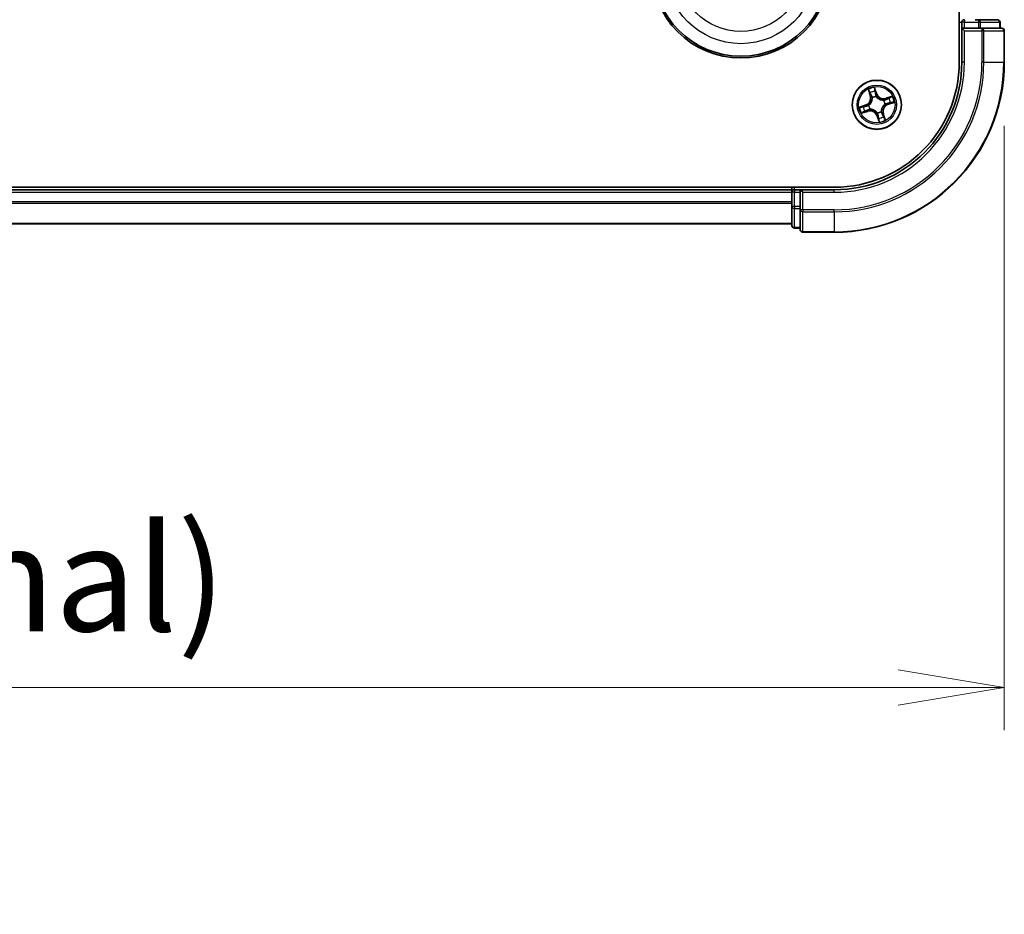
# Model space of a CAD drawing. Units: millimetres. Extents: x 7 to 8474, y 4 to 1409.
# Drawn here: x 1095 to 1211, y 140 to 245 of the extents above; entities that cross this region are included whole.
import ezdxf

# ---------------------------------------------------------------- set-up
doc = ezdxf.new("R2010")
doc.units = ezdxf.units.MM
doc.header["$LTSCALE"] = 0.5
doc.layers.get('Defpoints').update_dxf_attribs({"lineweight": 25})
for name, color, linetype, lineweight in [('Dimension (ISO)', 7, 'Continuous', 18), ('Dimension (ISO) @ 1', 7, 'Continuous', 18), ('Visible (ISO)', 7, 'Continuous', 35), ('Visible Narrow (ISO)', 7, 'Continuous', 25)]:
    doc.layers.add(name, color=color, linetype=linetype, lineweight=lineweight)
doc.styles.add('Note Text (TK)', font='MS PGothic.ttf')
doc.dimstyles.new('Default - Method 1b (TK)', dxfattribs={"dimscale": 0.5, "dimtxt": 2.5, "dimasz": 2.5, "dimexe": 1, "dimexo": 1.5, "dimgap": 1, "dimtad": 1, "dimrnd": 1e-08, "dimdsep": 46, "dimtxsty": 'Note Text (TK)', "dimblk": 'OPEN', "dimcen": 0.09, "dimdle": 5, "dimclrd": 100, "dimclre": 100, "dimclrt": 7, "dimadec": 1, "dimazin": 1, "dimtfac": 1, "dimtmove": 0, "dimatfit": 3, "dimldrblk": 'OPEN', "dimfxl": 1, "dimtolj": 1, "dimlwd": -1, "dimlwe": -1, "dimarcsym": 0})

# ---------------------------------------------------------------- blocks, each defined once
blk = doc.blocks.new('_Open')
at = {"color": 0, "linetype": 'ByBlock', "lineweight": -2}
for p, q in [((-1, 0.1667), (0, 0)), ((-1, -0.1667), (0, 0)), ((0, 0), (-1, 0))]:
    blk.add_line(p, q, dxfattribs=at)
blk = doc.blocks.new('*D32')
at = {"layer": 'Defpoints', "color": 0}
for p in [(780.94, 239.84), (1210.94, 239.84), (1210.94, 166.29)]:
    blk.add_point(p, dxfattribs=at)
at = {"layer": 'Dimension (ISO)', "color": 100}
for p, q in [((780.94, 232.34), (780.94, 161.29)), ((1210.94, 232.34), (1210.94, 161.29)), ((793.44, 166.29), (1198.44, 166.29))]:
    blk.add_line(p, q, dxfattribs=at)
at = {"layer": 'Dimension (ISO)', "color": 100, "xscale": 12.5, "yscale": 12.5, "zscale": 12.5, "rotation": 180}
blk.add_blockref('_Open', (780.94, 166.29), dxfattribs=at)
at = {"layer": 'Dimension (ISO)', "color": 100, "xscale": 12.5, "yscale": 12.5, "zscale": 12.5}
blk.add_blockref('_Open', (1210.94, 166.29), dxfattribs=at)
at = {"layer": 'Dimension (ISO)', "color": 7, "insert": (870.45, 179.14), "char_height": 12.5, "attachment_point": 4, "style": 'Note Text (TK)'}
blk.add_mtext('\\A1;\\fMS PGothic|b0|i0;{\\H12.4500;430±0.8 (ケース外形 / External)}', dxfattribs=at)

msp = doc.modelspace()

# ---------------------------------------------------------------- linework, layer by layer
at = {"layer": 'Visible (ISO)'}
for p, q in [((1205.6412, 359.83922), (1205.6412, 239.83922)), ((1205.9412, 244.53922), (1205.9412, 243.83922)), ((1207.89983, 244.83922), (1207.52429, 244.83922)), ((1210.1412, 244.83922), (1207.89983, 244.83922)), ((1210.4412, 243.83922), (1210.4412, 244.53922)), ((1205.9412, 243.83922), (1205.9412, 239.83922)), ((1205.9412, 243.83922), (1206.2412, 243.53922)), ((1206.2412, 243.83922), (1205.9412, 243.83922)), ((1206.2412, 243.83922), (1207.89983, 243.83922)), ((1208.30069, 243.83922), (1207.89983, 243.83922)), ((1210.6412, 243.83922), (1208.30069, 243.83922)), ((1210.9412, 239.83922), (1210.9412, 243.53922)), ((1190.9412, 225.13922), (800.9412, 225.13922)), ((1185.9412, 224.83922), (805.9412, 224.83922)), ((1185.9412, 225.13922), (1185.9412, 224.83922)), ((1185.9412, 224.83922), (1185.9412, 224.53922)), ((1186.9412, 224.83922), (1186.2412, 224.83922)), ((1187.2412, 224.53922), (1186.9412, 224.83922)), ((1190.9412, 224.83922), (1186.9412, 224.83922)), ((1186.9412, 224.83922), (1186.9412, 224.53922)), ((1185.9412, 224.53922), (1185.9412, 222.88059)), ((1186.9412, 222.88059), (1186.9412, 224.53922)), ((1185.9412, 222.88059), (1185.9412, 220.63922)), ((1186.9412, 222.88059), (1186.9412, 222.47974)), ((1186.9412, 222.47974), (1186.9412, 220.13922)), ((805.9412, 220.83922), (1185.9412, 220.83922)), ((1186.2412, 220.33922), (1186.9412, 220.33922)), ((1187.2412, 219.83922), (1190.9412, 219.83922))]:
    msp.add_line(p, q, dxfattribs=at)
for centre, radius in [((1179.9412, 250.83922), 10.5), ((1179.9412, 250.83922), 10.3), ((1195.9412, 234.83922), 2.9)]:
    msp.add_circle(centre, radius, dxfattribs=at)
for centre, radius, start, end in [((1206.2412, 244.53922), 0.3, 90, 180), ((1210.1412, 244.53922), 0.3, 0, 90), ((1210.6412, 243.53922), 0.3, 0, 90), ((1190.9412, 239.83922), 20, 270, 0), ((1190.9412, 239.83922), 15, 270, 0), ((1190.9412, 239.83922), 14.7, 270, 0), ((1186.2412, 224.53922), 0.3, 90, 180), ((1186.2412, 220.63922), 0.3, 180, 270), ((1187.2412, 220.13922), 0.3, 180, 270)]:
    msp.add_arc(centre, radius, start, end, dxfattribs=at)
at = {"layer": 'Visible Narrow (ISO)'}
for p, q in [((1205.6412, 244.53922), (1205.9412, 244.53922)), ((1206.2412, 244.53922), (1205.9412, 244.53922)), ((1206.2412, 244.83922), (1206.2412, 244.53922)), ((1206.2412, 243.83922), (1206.2412, 244.53922)), ((1206.2412, 244.53922), (1207.89983, 244.53922)), ((1207.89983, 244.83922), (1207.89983, 244.53922)), ((1208.1303, 244.53922), (1207.89983, 244.53922)), ((1207.89983, 244.53922), (1207.89983, 243.83922)), ((1208.1303, 244.53922), (1210.37166, 244.53922)), ((1208.1303, 243.83922), (1208.1303, 244.53922)), ((1210.4412, 244.53922), (1210.37166, 244.53922)), ((1210.37166, 244.53922), (1210.37166, 243.83922)), ((1206.2412, 239.83922), (1206.2412, 243.53922)), ((1206.2412, 243.53922), (1208.30069, 243.53922)), ((1208.30069, 243.83922), (1208.30069, 243.53922)), ((1208.30069, 243.53922), (1208.30069, 239.83922)), ((1208.53115, 243.53922), (1208.30069, 243.53922)), ((1208.53115, 239.83922), (1208.53115, 243.53922)), ((1208.53115, 243.53922), (1210.87166, 243.53922)), ((1210.87166, 243.53922), (1210.87166, 239.83922)), ((1210.9412, 243.53922), (1210.87166, 243.53922)), ((1206.2412, 239.83922), (1205.9412, 239.83922)), ((1208.53115, 239.83922), (1208.30069, 239.83922)), ((1208.53115, 239.83922), (1210.87166, 239.83922)), ((1210.87166, 239.83922), (1210.9412, 239.83922)), ((1194.9301, 236.63409), (1195.16413, 235.8904)), ((1195.21165, 235.90535), (1195.06452, 236.37288)), ((1195.93062, 236.14639), (1195.67078, 236.88146)), ((1195.7203, 236.5919), (1195.88366, 236.12979)), ((1195.21165, 235.90535), (1195.16413, 235.8904)), ((1195.21165, 235.90535), (1195.28094, 235.92716)), ((1195.42225, 235.63195), (1195.41057, 235.64979)), ((1195.88366, 236.12979), (1195.81517, 236.10558)), ((1195.87823, 235.80598), (1195.87962, 235.7847)), ((1195.88366, 236.12979), (1195.93062, 236.14639)), ((1196.73393, 235.35817), (1196.75176, 235.36985)), ((1197.73606, 235.85032), (1196.99237, 235.61629)), ((1197.00733, 235.56878), (1196.99237, 235.61629)), ((1197.00733, 235.56878), (1197.47485, 235.7159)), ((1197.00733, 235.56878), (1197.02913, 235.49948)), ((1194.63403, 234.82865), (1193.89896, 234.5688)), ((1194.14633, 233.82813), (1194.89002, 234.06216)), ((1194.18852, 234.61833), (1194.65063, 234.78169)), ((1194.87507, 234.10967), (1194.40754, 233.96255)), ((1194.65063, 234.78169), (1194.63403, 234.82865)), ((1194.65063, 234.78169), (1194.67484, 234.71319)), ((1194.87507, 234.10967), (1194.85326, 234.17897)), ((1194.87507, 234.10967), (1194.89002, 234.06216)), ((1194.97445, 234.77626), (1194.99572, 234.77765)), ((1195.14847, 234.32028), (1195.13064, 234.3086)), ((1196.46015, 234.0465), (1196.47182, 234.02866)), ((1196.90795, 234.90219), (1196.88668, 234.9008)), ((1197.23177, 234.89676), (1197.20755, 234.96525)), ((1197.69387, 235.06012), (1197.23177, 234.89676)), ((1197.23177, 234.89676), (1197.24837, 234.8498)), ((1197.24837, 234.8498), (1197.98343, 235.10965)), ((1195.99874, 233.54866), (1195.95178, 233.53206)), ((1195.95178, 233.53206), (1196.21162, 232.79699)), ((1195.99874, 233.54866), (1196.06723, 233.57287)), ((1196.16209, 233.08655), (1195.99874, 233.54866)), ((1196.00416, 233.87247), (1196.00278, 233.89374)), ((1196.67075, 233.7731), (1196.60146, 233.75129)), ((1196.67075, 233.7731), (1196.71826, 233.78805)), ((1196.67075, 233.7731), (1196.81788, 233.30557)), ((1196.95229, 233.04436), (1196.71826, 233.78805)), ((1186.2412, 224.83922), (1186.2412, 225.13922)), ((1186.2412, 224.83922), (1186.2412, 224.53922)), ((1190.9412, 224.53922), (1190.9412, 224.83922)), ((805.9412, 224.53922), (1185.9412, 224.53922)), ((1186.2412, 224.53922), (1185.9412, 224.53922)), ((1186.2412, 224.53922), (1186.9412, 224.53922)), ((1186.2412, 222.88059), (1186.2412, 224.53922)), ((1187.2412, 224.53922), (1190.9412, 224.53922)), ((1187.2412, 222.47974), (1187.2412, 224.53922)), ((1185.9412, 223.4329), (805.9412, 223.4329)), ((805.9412, 223.27926), (1185.9412, 223.27926)), ((1186.2412, 222.88059), (1185.9412, 222.88059)), ((1186.2412, 222.88059), (1186.2412, 222.65012)), ((1186.9412, 222.88059), (1186.2412, 222.88059)), ((1186.2412, 220.40876), (1186.2412, 222.65012)), ((1186.2412, 222.65012), (1186.9412, 222.65012)), ((1187.2412, 222.47974), (1186.9412, 222.47974)), ((1190.9412, 222.47974), (1187.2412, 222.47974)), ((1187.2412, 222.47974), (1187.2412, 222.24927)), ((1190.9412, 222.24927), (1190.9412, 222.47974)), ((1187.2412, 222.24927), (1190.9412, 222.24927)), ((1187.2412, 219.90876), (1187.2412, 222.24927)), ((1190.9412, 222.24927), (1190.9412, 219.90876)), ((1185.9412, 220.88558), (805.9412, 220.88558)), ((1186.2412, 220.40876), (1186.2412, 220.33922)), ((1186.9412, 220.40876), (1186.2412, 220.40876)), ((1190.9412, 219.90876), (1187.2412, 219.90876)), ((1187.2412, 219.90876), (1187.2412, 219.83922)), ((1190.9412, 219.90876), (1190.9412, 219.83922))]:
    msp.add_line(p, q, dxfattribs=at)
for centre, radius in [((1179.9412, 250.83922), 8.82069), ((1179.9412, 250.83922), 7.38395), ((1195.9412, 234.83922), 2.86769), ((1195.9412, 234.83922), 2.30915), ((1195.9412, 234.83922), 2.14146)]:
    msp.add_circle(centre, radius, dxfattribs=at)
for centre, radius, start, end in [((1190.9412, 239.83922), 17.35949, 270, 0), ((1190.9412, 239.83922), 19.93047, 270, 0), ((1190.9412, 239.83922), 17.58995, 270, 0), ((1190.9412, 239.83922), 15.3, 270, 0), ((1195.9412, 234.83922), 2.06006, 97.5429118, 119.3937484), ((1195.9412, 234.83922), 1.61218, 98.1608093, 118.775851), ((1194.34934, 235.63399), 0.85418, 289.4683301, 17.4683301), ((1194.34934, 235.63399), 0.90399, 289.4683301, 17.4683301), ((1195.9412, 234.83922), 0.9688, 93.7263742, 123.2102861), ((1195.9412, 234.83922), 0.94748, 93.7263742, 123.2102861), ((1196.73597, 236.43108), 0.90399, 199.4683301, 287.4683301), ((1196.73597, 236.43108), 0.85418, 199.4683301, 287.4683301), ((1195.9412, 234.83922), 0.94748, 3.7263742, 33.2102861), ((1195.9412, 234.83922), 0.9688, 3.7263742, 33.2102861), ((1195.9412, 234.83922), 1.61218, 8.1608093, 28.775851), ((1195.9412, 234.83922), 2.06006, 7.5429118, 29.3937484), ((1195.9412, 234.83922), 2.06006, 187.5429118, 209.3937484), ((1195.9412, 234.83922), 1.61218, 188.1608093, 208.775851), ((1195.14643, 233.24737), 0.90399, 19.4683301, 107.4683301), ((1195.14643, 233.24737), 0.85418, 19.4683301, 107.4683301), ((1195.9412, 234.83922), 0.9688, 183.7263742, 213.2102861), ((1195.9412, 234.83922), 0.94748, 183.7263742, 213.2102861), ((1195.9412, 234.83922), 0.94748, 273.7263742, 303.2102861), ((1195.9412, 234.83922), 0.9688, 273.7263742, 303.2102861), ((1197.53305, 234.04446), 0.90399, 109.4683301, 197.4683301), ((1197.53305, 234.04446), 0.85418, 109.4683301, 197.4683301), ((1195.9412, 234.83922), 1.61218, 278.1608093, 298.775851), ((1195.9412, 234.83922), 2.06006, 277.5429118, 299.3937484)]:
    msp.add_arc(centre, radius, start, end, dxfattribs=at)
for centre, major_axis, ratio, start_param, end_param in [((1207.89983, 244.53922), (0, 0.3), 0.76822128, 4.71238898, 6.283185307), ((1210.1412, 244.53922), (0, 0.3), 0.76822128, 4.71238898, 6.283185307), ((1208.30069, 243.53922), (0, 0.3), 0.76822128, 4.71238898, 6.283185307), ((1210.6412, 243.53922), (0, 0.3), 0.76822128, 4.71238898, 6.283185307), ((1195.11203, 236.38783), (-0.04675, -0.01772), 0.548506655, 4.783578405, 6.178760573), ((1195.67334, 236.5753), (0.04802, 0.01393), 0.548506655, 0.104424734, 1.499606902), ((1195.7187, 236.39074), (0.04934, 0.00809), 0.895740182, 0.197319494, 1.552742616), ((1195.18668, 236.21305), (-0.0443, -0.02318), 0.895740182, 4.730442692, 6.085865813), ((1195.32845, 235.94211), (-0.0443, -0.02318), 0.895720538, 4.734837657, 6.085883608), ((1195.43511, 235.61231), (-0.04951, -0.00699), 0.876846415, 5.103283132, 6.100893958), ((1195.43511, 235.61231), (-0.04999, -0.00097), 0.410701226, 4.964497834, 6.187449516), ((1195.76821, 236.08898), (0.04934, 0.00809), 0.895720538, 0.197301699, 1.54834765), ((1195.88114, 235.76128), (0.04377, 0.02416), 0.876846413, 0.18229136, 1.179902186), ((1195.88114, 235.76128), (0.04054, 0.02926), 0.410701227, 0.095735791, 1.318687473), ((1196.71429, 235.34532), (-0.00699, 0.04951), 0.876846415, 5.103283132, 6.100893958), ((1196.71429, 235.34532), (-0.00097, 0.04999), 0.410701226, 4.964497834, 6.187449516), ((1197.04408, 235.45197), (-0.02318, 0.0443), 0.895720538, 4.734837657, 6.085883608), ((1197.31503, 235.59374), (-0.02318, 0.0443), 0.895740182, 4.730442692, 6.085865813), ((1197.48981, 235.66839), (-0.01772, 0.04675), 0.548506655, 4.783578405, 6.178760573), ((1194.20512, 234.57137), (-0.01393, 0.04802), 0.548506655, 0.104424734, 1.499606902), ((1194.38968, 234.61673), (-0.00809, 0.04934), 0.895740182, 0.197319494, 1.552742616), ((1194.56737, 234.08471), (0.02318, -0.0443), 0.895740182, 4.730442692, 6.085865813), ((1194.69144, 234.66623), (-0.00809, 0.04934), 0.895720538, 0.197301699, 1.54834765), ((1194.83831, 234.22648), (0.02318, -0.0443), 0.895720538, 4.734837657, 6.085883608), ((1195.01914, 234.77917), (-0.02416, 0.04377), 0.876846413, 0.18229136, 1.179902186), ((1195.01914, 234.77917), (-0.02926, 0.04054), 0.410701227, 0.095735791, 1.318687473), ((1195.16811, 234.33313), (0.00699, -0.04951), 0.876846415, 5.103283132, 6.100893958), ((1195.16811, 234.33313), (0.00097, -0.04999), 0.410701226, 4.964497834, 6.187449516), ((1196.44729, 234.06614), (0.04999, 0.00097), 0.410701226, 4.964497834, 6.187449516), ((1196.44729, 234.06614), (0.04951, 0.00699), 0.876846415, 5.103283132, 6.100893958), ((1196.86325, 234.89928), (0.02926, -0.04054), 0.410701227, 0.095735791, 1.318687473), ((1196.86325, 234.89928), (0.02416, -0.04377), 0.876846413, 0.18229136, 1.179902186), ((1197.19095, 235.01222), (0.00809, -0.04934), 0.895720538, 0.197301699, 1.54834765), ((1197.49271, 235.06172), (0.00809, -0.04934), 0.895740182, 0.197319494, 1.552742616), ((1197.67727, 235.10708), (0.01393, -0.04802), 0.548506655, 0.104424734, 1.499606902), ((1194.39259, 234.01006), (0.01772, -0.04675), 0.548506655, 4.783578405, 6.178760573), ((1196.00125, 233.91717), (-0.04054, -0.02926), 0.410701227, 0.095735791, 1.318687473), ((1196.00125, 233.91717), (-0.04377, -0.02416), 0.876846413, 0.18229136, 1.179902186), ((1196.11419, 233.58947), (-0.04934, -0.00809), 0.895720538, 0.197301699, 1.54834765), ((1196.16369, 233.28771), (-0.04934, -0.00809), 0.895740182, 0.197319494, 1.552742616), ((1196.20905, 233.10315), (-0.04802, -0.01393), 0.548506655, 0.104424734, 1.499606902), ((1196.55394, 233.73634), (0.0443, 0.02318), 0.895720538, 4.734837657, 6.085883608), ((1196.69571, 233.4654), (0.0443, 0.02318), 0.895740182, 4.730442692, 6.085865813), ((1196.77036, 233.29062), (0.04675, 0.01772), 0.548506655, 4.783578405, 6.178760573), ((1186.2412, 222.88059), (-0.3, 0), 0.76822128, 0, 1.570796327), ((1187.2412, 222.47974), (-0.3, 0), 0.76822128, 0, 1.570796327), ((1186.2412, 220.63922), (-0.3, 0), 0.76822128, 0, 1.570796327), ((1187.2412, 220.13922), (-0.3, 0), 0.76822128, 0, 1.570796327)]:
    msp.add_ellipse(centre, major_axis=major_axis, ratio=ratio, start_param=start_param, end_param=end_param, dxfattribs=at)
for points, knots in [([(1195.09901, 236.41215), (1195.09388, 236.42632), (1195.08699, 236.44035), (1195.06594, 236.47649), (1195.05009, 236.4982), (1195.01749, 236.53864), (1195.00103, 236.55743), (1194.96637, 236.59558), (1194.94816, 236.61491), (1194.9301, 236.63409)], [0, 0, 0, 0, 0.00593403848, 0.00593403848, 0.01542850005, 0.01542850005, 0.02374498793, 0.02374498793, 0.03239430317, 0.03239430317, 0.03239430317, 0.03239430317]), ([(1194.9301, 236.63409), (1194.94369, 236.61088), (1194.95739, 236.58748), (1194.98367, 236.54154), (1194.99626, 236.51901), (1195.02175, 236.47107), (1195.0345, 236.44563), (1195.05274, 236.40429), (1195.05911, 236.38849), (1195.06452, 236.37288)], [-0.03239430317, -0.03239430317, -0.03239430317, -0.03239430317, -0.02374498793, -0.02374498793, -0.01542850005, -0.01542850005, -0.00593403848, -0.00593403848, 0, 0, 0, 0]), ([(1195.06452, 236.37288), (1195.07883, 236.33511), (1195.09254, 236.30085), (1195.11773, 236.24186), (1195.12921, 236.21713), (1195.13917, 236.1981)], [0, 0, 0, 0, 0.01449142296, 0.01449142296, 0.02898284593, 0.02898284593, 0.02898284593, 0.02898284593]), ([(1195.16512, 236.25231), (1195.15612, 236.26963), (1195.14586, 236.29222), (1195.12357, 236.34618), (1195.11154, 236.37756), (1195.09901, 236.41215)], [-0.02898284593, -0.02898284593, -0.02898284593, -0.02898284593, -0.01449142296, -0.01449142296, 0, 0, 0, 0]), ([(1195.67078, 236.88146), (1195.66723, 236.84956), (1195.66363, 236.81733), (1195.65759, 236.74515), (1195.65565, 236.70577), (1195.65961, 236.64529), (1195.66288, 236.62297), (1195.66914, 236.60256)], [-0.00033832945, -0.00033832945, -0.00033832945, -0.00033832945, 0.0102009359, 0.0102009359, 0.02365018994, 0.02365018994, 0.03205597372, 0.03205597372, 0.03205597372, 0.03205597372]), ([(1195.66914, 236.60256), (1195.67985, 236.56761), (1195.68903, 236.53549), (1195.70369, 236.47886), (1195.70911, 236.45446), (1195.71235, 236.43507)], [-0.02898284593, -0.02898284593, -0.02898284593, -0.02898284593, -0.01458506341, -0.01458506341, 0, 0, 0, 0]), ([(1195.7203, 236.5919), (1195.71314, 236.61418), (1195.70727, 236.63794), (1195.69408, 236.70146), (1195.68802, 236.74204), (1195.67833, 236.81602), (1195.67453, 236.84891), (1195.67078, 236.88146)], [-0.03205597372, -0.03205597372, -0.03205597372, -0.03205597372, -0.02365018994, -0.02365018994, -0.0102009359, -0.0102009359, 0.00033832945, 0.00033832945, 0.00033832945, 0.00033832945]), ([(1195.71235, 236.43507), (1195.72063, 236.38479), (1195.72891, 236.3345), (1195.74548, 236.23392), (1195.75377, 236.18364), (1195.76207, 236.13335)], [-0.06877985423, -0.06877985423, -0.06877985423, -0.06877985423, -0.03438992711, -0.03438992711, 0, 0, 0, 0]), ([(1195.76567, 236.40734), (1195.76217, 236.42867), (1195.75644, 236.45554), (1195.74107, 236.51795), (1195.73149, 236.55336), (1195.7203, 236.5919)], [0, 0, 0, 0, 0.01458506341, 0.01458506341, 0.02898284593, 0.02898284593, 0.02898284593, 0.02898284593]), ([(1195.81517, 236.10558), (1195.80692, 236.15588), (1195.79867, 236.20617), (1195.78217, 236.30676), (1195.77392, 236.35705), (1195.76567, 236.40734)], [0, 0, 0, 0, 0.03438992711, 0.03438992711, 0.06877985423, 0.06877985423, 0.06877985423, 0.06877985423]), ([(1195.38531, 235.61331), (1195.38564, 235.59748), (1195.3856, 235.58157), (1195.383, 235.48451), (1195.37082, 235.40142), (1195.33119, 235.26695), (1195.3111, 235.21546), (1195.28646, 235.16612), (1195.26183, 235.11677), (1195.23274, 235.06977), (1195.14908, 234.95729), (1195.08998, 234.89762), (1195.01396, 234.83721), (1195.00127, 234.82762), (1194.98842, 234.81838)], [0.0738185488, 0.0738185488, 0.0738185488, 0.0738185488, 0.0792796113, 0.0792796113, 0.1070104848, 0.1070104848, 0.1243422808, 0.1243422808, 0.1243422808, 0.1416740768, 0.1416740768, 0.1694049504, 0.1694049504, 0.1748660128, 0.1748660128, 0.1748660128, 0.1748660128]), ([(1194.99572, 234.77765), (1195.00915, 234.78758), (1195.02242, 234.7979), (1195.10192, 234.86296), (1195.16375, 234.92755), (1195.25226, 235.04975), (1195.28333, 235.10088), (1195.31003, 235.15435), (1195.33672, 235.20782), (1195.35892, 235.26339), (1195.4034, 235.40756), (1195.41788, 235.4958), (1195.42211, 235.59844), (1195.42238, 235.61524), (1195.42225, 235.63195)], [-0.1748660129, -0.1748660129, -0.1748660129, -0.1748660129, -0.1694049504, -0.1694049504, -0.1416740768, -0.1416740768, -0.1243422808, -0.1243422808, -0.1243422808, -0.1070104848, -0.1070104848, -0.0792796113, -0.0792796113, -0.0738185488, -0.0738185488, -0.0738185488, -0.0738185488]), ([(1195.13917, 236.1981), (1195.1628, 236.15295), (1195.18643, 236.10779), (1195.23368, 236.01748), (1195.25731, 235.97232), (1195.28094, 235.92716)], [0, 0, 0, 0, 0.03438992711, 0.03438992711, 0.06877985423, 0.06877985423, 0.06877985423, 0.06877985423]), ([(1195.3067, 235.98126), (1195.28311, 236.02644), (1195.25952, 236.07162), (1195.21232, 236.16197), (1195.18872, 236.20714), (1195.16512, 236.25231)], [-0.06877985423, -0.06877985423, -0.06877985423, -0.06877985423, -0.03438992711, -0.03438992711, 0, 0, 0, 0]), ([(1195.28094, 235.92716), (1195.31365, 235.86597), (1195.34007, 235.80133), (1195.37043, 235.69428), (1195.37914, 235.65471), (1195.38531, 235.61331)], [0, 0, 0, 0, 0.04912062725, 0.04912062725, 0.07646536039, 0.07646536039, 0.07646536039, 0.07646536039]), ([(1195.41057, 235.64979), (1195.4052, 235.69367), (1195.39696, 235.7355), (1195.36721, 235.84857), (1195.34039, 235.91673), (1195.3067, 235.98126)], [-0.07646536035, -0.07646536035, -0.07646536035, -0.07646536035, -0.04912062725, -0.04912062725, 0, 0, 0, 0]), ([(1195.76207, 236.13335), (1195.77391, 236.06152), (1195.79344, 235.99092), (1195.83761, 235.88267), (1195.85616, 235.84428), (1195.87823, 235.80598)], [-0.09824125451, -0.09824125451, -0.09824125451, -0.09824125451, -0.04912062725, -0.04912062725, -0.02177589412, -0.02177589412, -0.02177589412, -0.02177589412]), ([(1195.92035, 235.792), (1195.9004, 235.8288), (1195.88358, 235.86566), (1195.84352, 235.96947), (1195.82579, 236.03702), (1195.81517, 236.10558)], [0.02177589412, 0.02177589412, 0.02177589412, 0.02177589412, 0.04912062725, 0.04912062725, 0.09824125451, 0.09824125451, 0.09824125451, 0.09824125451]), ([(1195.87962, 235.7847), (1195.88955, 235.77127), (1195.89987, 235.758), (1195.96493, 235.67851), (1196.02953, 235.61668), (1196.15172, 235.52817), (1196.20286, 235.49709), (1196.25632, 235.4704), (1196.30979, 235.4437), (1196.36536, 235.4215), (1196.50954, 235.37702), (1196.59777, 235.36254), (1196.70041, 235.35831), (1196.71722, 235.35804), (1196.73393, 235.35817)], [-0.1748660129, -0.1748660129, -0.1748660129, -0.1748660129, -0.1694049504, -0.1694049504, -0.1416740768, -0.1416740768, -0.1243422808, -0.1243422808, -0.1243422808, -0.1070104848, -0.1070104848, -0.0792796113, -0.0792796113, -0.0738185488, -0.0738185488, -0.0738185488, -0.0738185488]), ([(1196.71528, 235.39512), (1196.69946, 235.39478), (1196.68355, 235.39482), (1196.58648, 235.39742), (1196.50339, 235.4096), (1196.36893, 235.44923), (1196.31743, 235.46932), (1196.26809, 235.49396), (1196.21875, 235.51859), (1196.17174, 235.54768), (1196.05926, 235.63134), (1195.99959, 235.69044), (1195.93918, 235.76646), (1195.92959, 235.77915), (1195.92035, 235.792)], [0.0738185488, 0.0738185488, 0.0738185488, 0.0738185488, 0.0792796113, 0.0792796113, 0.1070104848, 0.1070104848, 0.1243422808, 0.1243422808, 0.1243422808, 0.1416740768, 0.1416740768, 0.1694049504, 0.1694049504, 0.1748660128, 0.1748660128, 0.1748660128, 0.1748660128]), ([(1197.02913, 235.49948), (1196.96795, 235.46678), (1196.9033, 235.44036), (1196.79625, 235.40999), (1196.75668, 235.40128), (1196.71528, 235.39512)], [0, 0, 0, 0, 0.04912062725, 0.04912062725, 0.07646536039, 0.07646536039, 0.07646536039, 0.07646536039]), ([(1196.75176, 235.36985), (1196.79564, 235.37522), (1196.83747, 235.38346), (1196.95054, 235.41322), (1197.0187, 235.44003), (1197.08324, 235.47372)], [-0.07646536035, -0.07646536035, -0.07646536035, -0.07646536035, -0.04912062725, -0.04912062725, 0, 0, 0, 0]), ([(1197.30008, 235.64125), (1197.25492, 235.61762), (1197.20976, 235.594), (1197.11945, 235.54674), (1197.07429, 235.52311), (1197.02913, 235.49948)], [0, 0, 0, 0, 0.03438992711, 0.03438992711, 0.06877985423, 0.06877985423, 0.06877985423, 0.06877985423]), ([(1197.08324, 235.47372), (1197.12842, 235.49731), (1197.1736, 235.52091), (1197.26394, 235.5681), (1197.30912, 235.5917), (1197.35428, 235.6153)], [-0.06877985423, -0.06877985423, -0.06877985423, -0.06877985423, -0.03438992711, -0.03438992711, 0, 0, 0, 0]), ([(1197.47485, 235.7159), (1197.43709, 235.70159), (1197.40282, 235.68789), (1197.34383, 235.6627), (1197.3191, 235.65121), (1197.30008, 235.64125)], [0, 0, 0, 0, 0.01449142296, 0.01449142296, 0.02898284593, 0.02898284593, 0.02898284593, 0.02898284593]), ([(1197.35428, 235.6153), (1197.37161, 235.62431), (1197.39419, 235.63456), (1197.44815, 235.65685), (1197.47953, 235.66889), (1197.51412, 235.68141)], [-0.02898284593, -0.02898284593, -0.02898284593, -0.02898284593, -0.01449142296, -0.01449142296, 0, 0, 0, 0]), ([(1197.73606, 235.85032), (1197.71286, 235.83673), (1197.68946, 235.82303), (1197.64351, 235.79676), (1197.62099, 235.78416), (1197.57304, 235.75867), (1197.5476, 235.74592), (1197.50627, 235.72768), (1197.49046, 235.72131), (1197.47485, 235.7159)], [-0.03239430317, -0.03239430317, -0.03239430317, -0.03239430317, -0.02374498793, -0.02374498793, -0.01542850005, -0.01542850005, -0.00593403848, -0.00593403848, 0, 0, 0, 0]), ([(1197.51412, 235.68141), (1197.52829, 235.68654), (1197.54232, 235.69344), (1197.57846, 235.71448), (1197.60018, 235.73033), (1197.64061, 235.76293), (1197.65941, 235.7794), (1197.69756, 235.81405), (1197.71688, 235.83227), (1197.73606, 235.85032)], [0, 0, 0, 0, 0.00593403848, 0.00593403848, 0.01542850005, 0.01542850005, 0.02374498793, 0.02374498793, 0.03239430317, 0.03239430317, 0.03239430317, 0.03239430317]), ([(1194.18852, 234.61833), (1194.16625, 234.61117), (1194.14248, 234.60529), (1194.07897, 234.59211), (1194.03838, 234.58604), (1193.9644, 234.57636), (1193.93152, 234.57256), (1193.89896, 234.5688)], [-0.03205597372, -0.03205597372, -0.03205597372, -0.03205597372, -0.02365018994, -0.02365018994, -0.0102009359, -0.0102009359, 0.00033832945, 0.00033832945, 0.00033832945, 0.00033832945]), ([(1193.89896, 234.5688), (1193.93086, 234.56526), (1193.96309, 234.56166), (1194.03527, 234.55562), (1194.07465, 234.55368), (1194.13513, 234.55764), (1194.15745, 234.56091), (1194.17786, 234.56716)], [-0.00033832945, -0.00033832945, -0.00033832945, -0.00033832945, 0.0102009359, 0.0102009359, 0.02365018994, 0.02365018994, 0.03205597372, 0.03205597372, 0.03205597372, 0.03205597372]), ([(1194.17786, 234.56716), (1194.21281, 234.57787), (1194.24493, 234.58705), (1194.30157, 234.60172), (1194.32597, 234.60714), (1194.34535, 234.61037)], [-0.02898284593, -0.02898284593, -0.02898284593, -0.02898284593, -0.01458506341, -0.01458506341, 0, 0, 0, 0]), ([(1194.37308, 234.66369), (1194.35175, 234.66019), (1194.32488, 234.65447), (1194.26247, 234.6391), (1194.22706, 234.62951), (1194.18852, 234.61833)], [0, 0, 0, 0, 0.01458506341, 0.01458506341, 0.02898284593, 0.02898284593, 0.02898284593, 0.02898284593]), ([(1194.34535, 234.61037), (1194.39564, 234.61865), (1194.44592, 234.62693), (1194.5465, 234.64351), (1194.59679, 234.6518), (1194.64708, 234.66009)], [-0.06877985423, -0.06877985423, -0.06877985423, -0.06877985423, -0.03438992711, -0.03438992711, 0, 0, 0, 0]), ([(1194.52811, 234.06315), (1194.51079, 234.05414), (1194.48821, 234.04389), (1194.43424, 234.0216), (1194.40287, 234.00956), (1194.36827, 233.99704)], [-0.02898284593, -0.02898284593, -0.02898284593, -0.02898284593, -0.01449142296, -0.01449142296, 0, 0, 0, 0]), ([(1194.67484, 234.71319), (1194.62455, 234.70494), (1194.57425, 234.69669), (1194.47367, 234.68019), (1194.42337, 234.67194), (1194.37308, 234.66369)], [0, 0, 0, 0, 0.03438992711, 0.03438992711, 0.06877985423, 0.06877985423, 0.06877985423, 0.06877985423]), ([(1194.40754, 233.96255), (1194.44531, 233.97686), (1194.47957, 233.99056), (1194.53857, 234.01575), (1194.56329, 234.02724), (1194.58232, 234.0372)], [0, 0, 0, 0, 0.01449142296, 0.01449142296, 0.02898284593, 0.02898284593, 0.02898284593, 0.02898284593]), ([(1194.79916, 234.20473), (1194.75398, 234.18114), (1194.7088, 234.15754), (1194.61845, 234.11035), (1194.57328, 234.08675), (1194.52811, 234.06315)], [-0.06877985423, -0.06877985423, -0.06877985423, -0.06877985423, -0.03438992711, -0.03438992711, 0, 0, 0, 0]), ([(1194.58232, 234.0372), (1194.62748, 234.06082), (1194.67263, 234.08445), (1194.76295, 234.13171), (1194.8081, 234.15534), (1194.85326, 234.17897)], [0, 0, 0, 0, 0.03438992711, 0.03438992711, 0.06877985423, 0.06877985423, 0.06877985423, 0.06877985423]), ([(1194.64708, 234.66009), (1194.71891, 234.67194), (1194.7895, 234.69147), (1194.89775, 234.73564), (1194.93615, 234.75418), (1194.97445, 234.77626)], [-0.09824125451, -0.09824125451, -0.09824125451, -0.09824125451, -0.04912062725, -0.04912062725, -0.02177589412, -0.02177589412, -0.02177589412, -0.02177589412]), ([(1194.98842, 234.81838), (1194.95162, 234.79843), (1194.91476, 234.78161), (1194.81095, 234.74155), (1194.7434, 234.72382), (1194.67484, 234.71319)], [0.02177589412, 0.02177589412, 0.02177589412, 0.02177589412, 0.04912062725, 0.04912062725, 0.09824125451, 0.09824125451, 0.09824125451, 0.09824125451]), ([(1195.13064, 234.3086), (1195.08676, 234.30323), (1195.04492, 234.29498), (1194.93185, 234.26523), (1194.86369, 234.23842), (1194.79916, 234.20473)], [-0.07646536035, -0.07646536035, -0.07646536035, -0.07646536035, -0.04912062725, -0.04912062725, 0, 0, 0, 0]), ([(1194.85326, 234.17897), (1194.91445, 234.21167), (1194.97909, 234.23809), (1195.08614, 234.26846), (1195.12572, 234.27717), (1195.16712, 234.28333)], [0, 0, 0, 0, 0.04912062725, 0.04912062725, 0.07646536039, 0.07646536039, 0.07646536039, 0.07646536039]), ([(1196.00278, 233.89374), (1195.99284, 233.90718), (1195.98253, 233.92045), (1195.91747, 233.99994), (1195.85287, 234.06177), (1195.73068, 234.15028), (1195.67954, 234.18136), (1195.62607, 234.20805), (1195.5726, 234.23475), (1195.51704, 234.25695), (1195.37286, 234.30143), (1195.28462, 234.31591), (1195.18198, 234.32014), (1195.16518, 234.32041), (1195.14847, 234.32028)], [-0.1748660129, -0.1748660129, -0.1748660129, -0.1748660129, -0.1694049504, -0.1694049504, -0.1416740768, -0.1416740768, -0.1243422808, -0.1243422808, -0.1243422808, -0.1070104848, -0.1070104848, -0.0792796113, -0.0792796113, -0.0738185488, -0.0738185488, -0.0738185488, -0.0738185488]), ([(1195.16712, 234.28333), (1195.18294, 234.28367), (1195.19885, 234.28363), (1195.29591, 234.28103), (1195.37901, 234.26885), (1195.51347, 234.22922), (1195.56496, 234.20912), (1195.61431, 234.18449), (1195.66365, 234.15985), (1195.71066, 234.13077), (1195.82313, 234.04711), (1195.8828, 233.98801), (1195.94321, 233.91199), (1195.9528, 233.8993), (1195.96204, 233.88645)], [0.0738185488, 0.0738185488, 0.0738185488, 0.0738185488, 0.0792796113, 0.0792796113, 0.1070104848, 0.1070104848, 0.1243422808, 0.1243422808, 0.1243422808, 0.1416740768, 0.1416740768, 0.1694049504, 0.1694049504, 0.1748660128, 0.1748660128, 0.1748660128, 0.1748660128]), ([(1196.88668, 234.9008), (1196.87324, 234.89087), (1196.85997, 234.88055), (1196.78048, 234.81549), (1196.71865, 234.7509), (1196.63014, 234.6287), (1196.59906, 234.57757), (1196.57237, 234.5241), (1196.54568, 234.47063), (1196.52348, 234.41506), (1196.47899, 234.27089), (1196.46452, 234.18265), (1196.46029, 234.08001), (1196.46001, 234.06321), (1196.46015, 234.0465)], [-0.1748660129, -0.1748660129, -0.1748660129, -0.1748660129, -0.1694049504, -0.1694049504, -0.1416740768, -0.1416740768, -0.1243422808, -0.1243422808, -0.1243422808, -0.1070104848, -0.1070104848, -0.0792796113, -0.0792796113, -0.0738185488, -0.0738185488, -0.0738185488, -0.0738185488]), ([(1196.47182, 234.02866), (1196.47719, 233.98478), (1196.48544, 233.94295), (1196.51519, 233.82988), (1196.542, 233.76172), (1196.5757, 233.69719)], [-0.07646536035, -0.07646536035, -0.07646536035, -0.07646536035, -0.04912062725, -0.04912062725, 0, 0, 0, 0]), ([(1196.49709, 234.06514), (1196.49675, 234.08097), (1196.49679, 234.09687), (1196.49939, 234.19394), (1196.51158, 234.27703), (1196.5512, 234.4115), (1196.5713, 234.46299), (1196.59593, 234.51233), (1196.62057, 234.56168), (1196.64965, 234.60868), (1196.73332, 234.72116), (1196.79241, 234.78083), (1196.86843, 234.84124), (1196.88112, 234.85083), (1196.89398, 234.86007)], [0.0738185488, 0.0738185488, 0.0738185488, 0.0738185488, 0.0792796113, 0.0792796113, 0.1070104848, 0.1070104848, 0.1243422808, 0.1243422808, 0.1243422808, 0.1416740768, 0.1416740768, 0.1694049504, 0.1694049504, 0.1748660128, 0.1748660128, 0.1748660128, 0.1748660128]), ([(1196.60146, 233.75129), (1196.56875, 233.81248), (1196.54233, 233.87712), (1196.51197, 233.98417), (1196.50326, 234.02374), (1196.49709, 234.06514)], [0, 0, 0, 0, 0.04912062725, 0.04912062725, 0.07646536039, 0.07646536039, 0.07646536039, 0.07646536039]), ([(1196.89398, 234.86007), (1196.93077, 234.88002), (1196.96764, 234.89684), (1197.07145, 234.9369), (1197.13899, 234.95463), (1197.20755, 234.96525)], [0.02177589412, 0.02177589412, 0.02177589412, 0.02177589412, 0.04912062725, 0.04912062725, 0.09824125451, 0.09824125451, 0.09824125451, 0.09824125451]), ([(1197.23532, 235.01836), (1197.16349, 235.00651), (1197.0929, 234.98698), (1196.98464, 234.94281), (1196.94625, 234.92426), (1196.90795, 234.90219)], [-0.09824125451, -0.09824125451, -0.09824125451, -0.09824125451, -0.04912062725, -0.04912062725, -0.02177589412, -0.02177589412, -0.02177589412, -0.02177589412]), ([(1197.20755, 234.96525), (1197.25785, 234.97351), (1197.30814, 234.98176), (1197.40873, 234.99826), (1197.45902, 235.00651), (1197.50931, 235.01476)], [0, 0, 0, 0, 0.03438992711, 0.03438992711, 0.06877985423, 0.06877985423, 0.06877985423, 0.06877985423]), ([(1197.53705, 235.06808), (1197.48676, 235.0598), (1197.43647, 235.05152), (1197.3359, 235.03494), (1197.28561, 235.02665), (1197.23532, 235.01836)], [-0.06877985423, -0.06877985423, -0.06877985423, -0.06877985423, -0.03438992711, -0.03438992711, 0, 0, 0, 0]), ([(1197.50931, 235.01476), (1197.53064, 235.01825), (1197.55752, 235.02398), (1197.61992, 235.03935), (1197.65533, 235.04894), (1197.69387, 235.06012)], [0, 0, 0, 0, 0.01458506341, 0.01458506341, 0.02898284593, 0.02898284593, 0.02898284593, 0.02898284593]), ([(1197.70454, 235.11129), (1197.66958, 235.10058), (1197.63746, 235.09139), (1197.58083, 235.07673), (1197.55643, 235.07131), (1197.53705, 235.06808)], [-0.02898284593, -0.02898284593, -0.02898284593, -0.02898284593, -0.01458506341, -0.01458506341, 0, 0, 0, 0]), ([(1197.69387, 235.06012), (1197.71615, 235.06728), (1197.73991, 235.07316), (1197.80343, 235.08634), (1197.84401, 235.09241), (1197.918, 235.10209), (1197.95088, 235.10589), (1197.98343, 235.10965)], [-0.03205597372, -0.03205597372, -0.03205597372, -0.03205597372, -0.02365018994, -0.02365018994, -0.0102009359, -0.0102009359, 0.00033832945, 0.00033832945, 0.00033832945, 0.00033832945]), ([(1197.98343, 235.10965), (1197.95153, 235.11319), (1197.9193, 235.11679), (1197.84712, 235.12283), (1197.80774, 235.12477), (1197.74727, 235.12081), (1197.72494, 235.11754), (1197.70454, 235.11129)], [-0.00033832945, -0.00033832945, -0.00033832945, -0.00033832945, 0.0102009359, 0.0102009359, 0.02365018994, 0.02365018994, 0.03205597372, 0.03205597372, 0.03205597372, 0.03205597372]), ([(1194.36827, 233.99704), (1194.3541, 233.99191), (1194.34007, 233.98501), (1194.30393, 233.96397), (1194.28222, 233.94812), (1194.24178, 233.91552), (1194.22299, 233.89905), (1194.18484, 233.8644), (1194.16551, 233.84618), (1194.14633, 233.82813)], [0, 0, 0, 0, 0.00593403848, 0.00593403848, 0.01542850005, 0.01542850005, 0.02374498793, 0.02374498793, 0.03239430317, 0.03239430317, 0.03239430317, 0.03239430317]), ([(1194.14633, 233.82813), (1194.16954, 233.84172), (1194.19294, 233.85541), (1194.23888, 233.88169), (1194.26141, 233.89429), (1194.30935, 233.91978), (1194.3348, 233.93253), (1194.37613, 233.95077), (1194.39193, 233.95714), (1194.40754, 233.96255)], [-0.03239430317, -0.03239430317, -0.03239430317, -0.03239430317, -0.02374498793, -0.02374498793, -0.01542850005, -0.01542850005, -0.00593403848, -0.00593403848, 0, 0, 0, 0]), ([(1195.96204, 233.88645), (1195.98199, 233.84965), (1195.99881, 233.81278), (1196.03887, 233.70897), (1196.0566, 233.64143), (1196.06723, 233.57287)], [0.02177589412, 0.02177589412, 0.02177589412, 0.02177589412, 0.04912062725, 0.04912062725, 0.09824125451, 0.09824125451, 0.09824125451, 0.09824125451]), ([(1196.12033, 233.5451), (1196.10848, 233.61693), (1196.08895, 233.68753), (1196.04479, 233.79578), (1196.02624, 233.83417), (1196.00416, 233.87247)], [-0.09824125451, -0.09824125451, -0.09824125451, -0.09824125451, -0.04912062725, -0.04912062725, -0.02177589412, -0.02177589412, -0.02177589412, -0.02177589412]), ([(1196.06723, 233.57287), (1196.07548, 233.52257), (1196.08373, 233.47228), (1196.10023, 233.37169), (1196.10848, 233.3214), (1196.11673, 233.27111)], [0, 0, 0, 0, 0.03438992711, 0.03438992711, 0.06877985423, 0.06877985423, 0.06877985423, 0.06877985423]), ([(1196.11673, 233.27111), (1196.12023, 233.24978), (1196.12596, 233.22291), (1196.14132, 233.1605), (1196.15091, 233.12509), (1196.16209, 233.08655)], [0, 0, 0, 0, 0.01458506341, 0.01458506341, 0.02898284593, 0.02898284593, 0.02898284593, 0.02898284593]), ([(1196.17005, 233.24337), (1196.16177, 233.29366), (1196.15349, 233.34395), (1196.13692, 233.44453), (1196.12863, 233.49481), (1196.12033, 233.5451)], [-0.06877985423, -0.06877985423, -0.06877985423, -0.06877985423, -0.03438992711, -0.03438992711, 0, 0, 0, 0]), ([(1196.16209, 233.08655), (1196.16925, 233.06427), (1196.17513, 233.04051), (1196.18831, 232.97699), (1196.19438, 232.93641), (1196.20406, 232.86243), (1196.20786, 232.82954), (1196.21162, 232.79699)], [-0.03205597372, -0.03205597372, -0.03205597372, -0.03205597372, -0.02365018994, -0.02365018994, -0.0102009359, -0.0102009359, 0.00033832945, 0.00033832945, 0.00033832945, 0.00033832945]), ([(1196.21326, 233.07589), (1196.20255, 233.11084), (1196.19337, 233.14296), (1196.17871, 233.19959), (1196.17328, 233.22399), (1196.17005, 233.24337)], [-0.02898284593, -0.02898284593, -0.02898284593, -0.02898284593, -0.01458506341, -0.01458506341, 0, 0, 0, 0]), ([(1196.21162, 232.79699), (1196.21516, 232.82889), (1196.21877, 232.86112), (1196.22481, 232.9333), (1196.22675, 232.97268), (1196.22279, 233.03315), (1196.21951, 233.05548), (1196.21326, 233.07589)], [-0.00033832945, -0.00033832945, -0.00033832945, -0.00033832945, 0.0102009359, 0.0102009359, 0.02365018994, 0.02365018994, 0.03205597372, 0.03205597372, 0.03205597372, 0.03205597372]), ([(1196.5757, 233.69719), (1196.59928, 233.652), (1196.62288, 233.60683), (1196.67007, 233.51648), (1196.69367, 233.47131), (1196.71727, 233.42614)], [-0.06877985423, -0.06877985423, -0.06877985423, -0.06877985423, -0.03438992711, -0.03438992711, 0, 0, 0, 0]), ([(1196.74323, 233.48035), (1196.7196, 233.5255), (1196.69597, 233.57066), (1196.64871, 233.66097), (1196.62508, 233.70613), (1196.60146, 233.75129)], [0, 0, 0, 0, 0.03438992711, 0.03438992711, 0.06877985423, 0.06877985423, 0.06877985423, 0.06877985423]), ([(1196.71727, 233.42614), (1196.72628, 233.40881), (1196.73653, 233.38623), (1196.75882, 233.33227), (1196.77086, 233.30089), (1196.78338, 233.2663)], [-0.02898284593, -0.02898284593, -0.02898284593, -0.02898284593, -0.01449142296, -0.01449142296, 0, 0, 0, 0]), ([(1196.81788, 233.30557), (1196.80356, 233.34334), (1196.78986, 233.3776), (1196.76467, 233.43659), (1196.75318, 233.46132), (1196.74323, 233.48035)], [0, 0, 0, 0, 0.01449142296, 0.01449142296, 0.02898284593, 0.02898284593, 0.02898284593, 0.02898284593]), ([(1196.78338, 233.2663), (1196.78851, 233.25213), (1196.79541, 233.2381), (1196.81645, 233.20196), (1196.83231, 233.18024), (1196.8649, 233.13981), (1196.88137, 233.12102), (1196.91602, 233.08287), (1196.93424, 233.06354), (1196.95229, 233.04436)], [0, 0, 0, 0, 0.00593403848, 0.00593403848, 0.01542850005, 0.01542850005, 0.02374498793, 0.02374498793, 0.03239430317, 0.03239430317, 0.03239430317, 0.03239430317]), ([(1196.95229, 233.04436), (1196.9387, 233.06757), (1196.92501, 233.09096), (1196.89873, 233.13691), (1196.88614, 233.15944), (1196.86064, 233.20738), (1196.84789, 233.23282), (1196.82965, 233.27415), (1196.82329, 233.28996), (1196.81788, 233.30557)], [-0.03239430317, -0.03239430317, -0.03239430317, -0.03239430317, -0.02374498793, -0.02374498793, -0.01542850005, -0.01542850005, -0.00593403848, -0.00593403848, 0, 0, 0, 0])]:
    msp.add_open_spline(points, degree=3, knots=knots, dxfattribs=at)

# ---------------------------------------------------------------- dimensions: what is measured, and where the dimension line sits
at = {"layer": 'Dimension (ISO) @ 1', "color": 100}
dim = msp.add_linear_dim(base=(1210.9412, 166.29092), p1=(780.9412, 239.83922), p2=(1210.9412, 239.83922), angle=180, text='\\fMS PGothic|b0|i0;{\\H12.4500;<>±0.8 (ケース外形 / External)}', dimstyle='Default - Method 1b (TK)', override={"dimscale": 1, "dimtxt": 12.5, "dimasz": 12.5, "dimexe": 5, "dimexo": 7.5, "dimgap": 5, "dimdec": 2, "dimcen": 0.45, "dimtol": 0, "dimlim": 0, "dimtp": 0, "dimtm": 0, "dimtdec": 2, "dimtix": 0, "dimtofl": 0, "dimtmove": 0, "dimatfit": 1}, dxfattribs=at)
dim.commit()
dim.dimension.update_dxf_attribs({"geometry": '*D32', "text_midpoint": (995.9412, 166.29092), "dimtype": 128})

doc.saveas('drawing.dxf')
